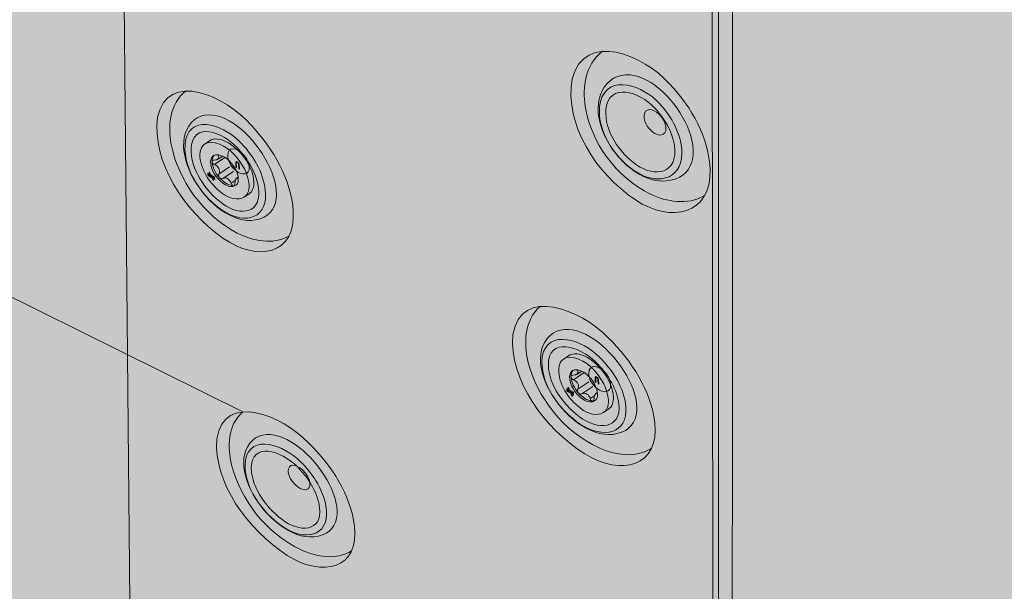
# Model space of a CAD drawing. Units: inches. Extents: x 1.8 to 9.11, y 2.96 to 10.62.
# Drawn here: x 5.61 to 5.72, y 7.23 to 7.3 of the extents above; entities that cross this region are included whole.
import ezdxf

# ---------------------------------------------------------------- set-up
doc = ezdxf.new("R2010")
doc.units = ezdxf.units.IN
doc.header["$MEASUREMENT"] = 0
for name, color, linetype, lineweight in [('Callouts', 7, 'Continuous', 0), ('Foundation', 7, 'Continuous', 0), ('Walls', 7, 'Continuous', 0)]:
    doc.layers.add(name, color=color, linetype=linetype, lineweight=lineweight)

# ---------------------------------------------------------------- blocks, each defined once
blk = doc.blocks.new('Block_0')
at = {"layer": 'Foundation', "true_color": 0xf1f2f2, "transparency": 33554687}
h = blk.add_hatch(color=7, dxfattribs=at)
h.dxf.hatch_style = 2
h.paths.add_polyline_path([(9.10541, 9.09585), (8.99496, 9.12674), (2.07022, 7.01064), (2.07022, 6.8521), (7.85047, 3.74321), (9.06045, 4.39354)])
blk = doc.blocks.new('Block_48')
at = {"layer": 'Walls', "color": 250, "lineweight": 5, "true_color": 0x231f20}
blk.add_line((5.68985, 6.77062), (5.68692, 9.73976), dxfattribs=at)
blk = doc.blocks.new('Block_50')
at = {"layer": 'Walls', "color": 250, "lineweight": 5, "true_color": 0x231f20}
blk.add_line((5.68985, 6.77062), (5.68692, 9.73976), dxfattribs=at)
blk = doc.blocks.new('Block_3')
at = {"layer": 'Walls'}
for name in ['Block_50', 'Block_48']:
    blk.add_blockref(name, (0, 0), dxfattribs=at)
blk = doc.blocks.new('Block_396')
at = {"layer": 'Walls', "color": 250, "lineweight": 0, "true_color": 0x231f20}
blk.add_lwpolyline([(5.69004, 6.7695), (5.69008, 7.52414), (5.66012, 7.54022)], dxfattribs=at)
blk = doc.blocks.new('Block_403')
at = {"layer": 'Walls', "true_color": 0xdbc500, "transparency": 33554687}
h = blk.add_hatch(color=52, dxfattribs=at)
h.dxf.hatch_style = 2
edge = h.paths.add_edge_path()
edge.add_spline(control_points=[(5.67201, 7.26158), (5.67171, 7.26136), (5.67151, 7.26099), (5.67146, 7.26041), (5.67142, 7.25869), (5.67257, 7.25694), (5.67402, 7.25585), (5.67489, 7.25515), (5.67598, 7.25493), (5.67665, 7.25535), (5.67665, 7.25535), (5.67723, 7.25572), (5.67723, 7.25572), (5.6777, 7.25603), (5.67785, 7.25662), (5.67783, 7.25718), (5.67779, 7.25806), (5.67742, 7.25894), (5.67691, 7.25972), (5.67638, 7.26052), (5.67568, 7.26126), (5.67483, 7.26175), (5.67422, 7.26211), (5.67344, 7.26235), (5.67281, 7.26208), (5.67281, 7.26208), (5.67201, 7.26158), (5.67201, 7.26158)], knot_values=[0, 0, 0, 0, 1, 1, 1, 2, 2, 2, 3, 3, 3, 4, 4, 4, 5, 5, 5, 6, 6, 6, 7, 7, 7, 8, 8, 8, 9, 9, 9, 9], degree=3, periodic=0)
at = {"layer": 'Walls', "true_color": 0x231f20, "transparency": 33554687}
h = blk.add_hatch(color=250, dxfattribs=at)
h.dxf.hatch_style = 2
edge = h.paths.add_edge_path()
edge.add_spline(control_points=[(5.67605, 7.25871), (5.67605, 7.25871), (5.67603, 7.25921), (5.67603, 7.25921), (5.67607, 7.25934), (5.67576, 7.25959), (5.67577, 7.25936), (5.67577, 7.25936), (5.67579, 7.25886), (5.67579, 7.25886), (5.67579, 7.25886), (5.67571, 7.25891), (5.67571, 7.25891), (5.67571, 7.25891), (5.67569, 7.25943), (5.67569, 7.25943), (5.67571, 7.25972), (5.67614, 7.25937), (5.67611, 7.25919), (5.67611, 7.25919), (5.67613, 7.25866), (5.67613, 7.25866), (5.67613, 7.25866), (5.67605, 7.25871), (5.67605, 7.25871)], knot_values=[0, 0, 0, 0, 1, 1, 1, 2, 2, 2, 3, 3, 3, 4, 4, 4, 5, 5, 5, 6, 6, 6, 7, 7, 7, 8, 8, 8, 8], degree=3, periodic=0)
h = blk.add_hatch(color=250, dxfattribs=at)
h.dxf.hatch_style = 2
h.paths.add_polyline_path([(5.67319, 7.25761), (5.67281, 7.25783), (5.67288, 7.25769), (5.6732, 7.25751), (5.6732, 7.2574), (5.67294, 7.25755), (5.67306, 7.25728), (5.67301, 7.25728), (5.67286, 7.2576), (5.67242, 7.25786), (5.67241, 7.25796), (5.6728, 7.25774), (5.67273, 7.25788), (5.67241, 7.25807), (5.67241, 7.25817), (5.67267, 7.25802), (5.67254, 7.25829), (5.6726, 7.25829), (5.67275, 7.25797), (5.67319, 7.25772)])
at = {"layer": 'Walls', "color": 250, "lineweight": 0, "true_color": 0x231f20}
for p, q in [((5.67318, 7.25918), (5.67442, 7.26002)), ((5.6736, 7.25981), (5.67415, 7.26018)), ((5.67361, 7.26028), (5.6737, 7.26033)), ((5.67368, 7.25807), (5.67496, 7.25893)), ((5.67416, 7.25753), (5.67544, 7.25839)), ((5.67512, 7.25698), (5.67563, 7.25732)), ((5.67579, 7.25757), (5.67597, 7.2577))]:
    blk.add_line(p, q, dxfattribs=at)
at = {"layer": 'Walls'}
blk.add_lwpolyline([(5.67319, 7.25761), (5.67281, 7.25783), (5.67288, 7.25769), (5.6732, 7.25751), (5.6732, 7.2574), (5.67294, 7.25755), (5.67306, 7.25728), (5.67301, 7.25728), (5.67286, 7.2576), (5.67242, 7.25786), (5.67241, 7.25796), (5.6728, 7.25774), (5.67273, 7.25788), (5.67241, 7.25807), (5.67241, 7.25817), (5.67267, 7.25802), (5.67254, 7.25829), (5.6726, 7.25829), (5.67275, 7.25797), (5.67319, 7.25772)], close=True, dxfattribs=at)
at = {"layer": 'Walls', "color": 250, "lineweight": 0, "true_color": 0x231f20}
for points, knots in [([(5.67201, 7.26158), (5.67171, 7.26136), (5.67151, 7.26099), (5.67146, 7.26041), (5.67142, 7.25869), (5.67257, 7.25694), (5.67402, 7.25585), (5.67489, 7.25515), (5.67598, 7.25493), (5.67665, 7.25535), (5.67665, 7.25535), (5.67723, 7.25572), (5.67723, 7.25572), (5.6777, 7.25603), (5.67785, 7.25662), (5.67783, 7.25718), (5.67779, 7.25806), (5.67742, 7.25894), (5.67691, 7.25972), (5.67638, 7.26052), (5.67568, 7.26126), (5.67483, 7.26175), (5.67422, 7.26211), (5.67344, 7.26235), (5.67281, 7.26208), (5.67281, 7.26208), (5.67201, 7.26158), (5.67201, 7.26158)], [0, 0, 0, 0, 1, 1, 1, 2, 2, 2, 3, 3, 3, 4, 4, 4, 5, 5, 5, 6, 6, 6, 7, 7, 7, 8, 8, 8, 9, 9, 9, 9]), ([(5.67201, 7.26158), (5.67291, 7.2622), (5.67465, 7.26138), (5.67552, 7.26036), (5.67646, 7.25936), (5.67718, 7.25809), (5.67725, 7.25679), (5.67729, 7.25606), (5.67704, 7.25559), (5.67665, 7.25535)], [0, 0, 0, 0, 1, 1, 1, 2, 2, 2, 3, 3, 3, 3]), ([(5.67599, 7.25752), (5.67606, 7.25643), (5.67493, 7.25636), (5.67417, 7.25699), (5.67335, 7.2576), (5.6727, 7.25859), (5.67272, 7.25957), (5.67281, 7.26086), (5.67438, 7.2603), (5.67501, 7.25953), (5.67554, 7.25897), (5.67595, 7.25825), (5.67599, 7.25752)], [0, 0, 0, 0, 1, 1, 1, 2, 2, 2, 3, 3, 3, 4, 4, 4, 4]), ([(5.67574, 7.25676), (5.67563, 7.25671), (5.67551, 7.25669), (5.67539, 7.25669), (5.67476, 7.25671), (5.67418, 7.25717), (5.67376, 7.25764), (5.67329, 7.25818), (5.67293, 7.25884), (5.67289, 7.25953), (5.67288, 7.25981), (5.67295, 7.2601), (5.67315, 7.26028)], [0, 0, 0, 0, 1, 1, 1, 2, 2, 2, 3, 3, 3, 4, 4, 4, 4]), ([(5.67599, 7.25757), (5.67565, 7.25772), (5.67559, 7.25721), (5.67558, 7.25698), (5.67558, 7.25685), (5.67553, 7.2567), (5.67539, 7.25669), (5.67525, 7.2567), (5.67516, 7.25685), (5.67512, 7.25698), (5.67503, 7.25741), (5.67456, 7.25777), (5.67416, 7.25753), (5.67403, 7.25746), (5.67386, 7.25752), (5.67376, 7.25764), (5.67365, 7.25776), (5.67361, 7.25794), (5.67368, 7.25807), (5.67393, 7.25847), (5.67363, 7.259), (5.67318, 7.25918), (5.67304, 7.25924), (5.6729, 7.25938), (5.67289, 7.25953), (5.67289, 7.25967), (5.67302, 7.25973), (5.67316, 7.25972), (5.67351, 7.25967), (5.67391, 7.25992), (5.67361, 7.26028), (5.6736, 7.2603), (5.67358, 7.26033), (5.67357, 7.26035)], [0, 0, 0, 0, 1, 1, 1, 2, 2, 2, 3, 3, 3, 4, 4, 4, 5, 5, 5, 6, 6, 6, 7, 7, 7, 8, 8, 8, 9, 9, 9, 10, 10, 10, 11, 11, 11, 11]), ([(5.67573, 7.25849), (5.67572, 7.25849), (5.67571, 7.25849), (5.6757, 7.25848), (5.6757, 7.25848), (5.67569, 7.25848), (5.67569, 7.25848), (5.67545, 7.25868), (5.67524, 7.25892), (5.67507, 7.25918), (5.67507, 7.25918), (5.67508, 7.25918), (5.67508, 7.25918), (5.6751, 7.25927), (5.67509, 7.25938), (5.67506, 7.25948)], [0, 0, 0, 0, 1, 1, 1, 2, 2, 2, 3, 3, 3, 4, 4, 4, 5, 5, 5, 5])]:
    blk.add_open_spline(points, degree=3, knots=knots, dxfattribs=at)
at = {"layer": 'Walls'}
blk.add_open_spline([(5.67605, 7.25871), (5.67605, 7.25871), (5.67603, 7.25921), (5.67603, 7.25921), (5.67607, 7.25934), (5.67576, 7.25959), (5.67577, 7.25936), (5.67577, 7.25936), (5.67579, 7.25886), (5.67579, 7.25886), (5.67579, 7.25886), (5.67571, 7.25891), (5.67571, 7.25891), (5.67571, 7.25891), (5.67569, 7.25943), (5.67569, 7.25943), (5.67571, 7.25972), (5.67614, 7.25937), (5.67611, 7.25919), (5.67611, 7.25919), (5.67613, 7.25866), (5.67613, 7.25866), (5.67613, 7.25866), (5.67605, 7.25871), (5.67605, 7.25871)], degree=3, knots=[0, 0, 0, 0, 1, 1, 1, 2, 2, 2, 3, 3, 3, 4, 4, 4, 5, 5, 5, 6, 6, 6, 7, 7, 7, 8, 8, 8, 8], dxfattribs=at)
blk = doc.blocks.new('Block_404')
at = {"layer": 'Walls', "true_color": 0xdbc500, "transparency": 33554687}
h = blk.add_hatch(color=52, dxfattribs=at)
h.dxf.hatch_style = 2
edge = h.paths.add_edge_path()
edge.add_spline(control_points=[(5.63022, 7.2866), (5.62993, 7.28639), (5.62973, 7.28603), (5.62969, 7.28546), (5.62965, 7.28376), (5.6308, 7.28202), (5.63222, 7.28093), (5.63309, 7.28025), (5.63416, 7.28002), (5.63482, 7.28043), (5.63482, 7.28043), (5.63539, 7.2808), (5.63539, 7.2808), (5.63585, 7.2811), (5.63599, 7.28168), (5.63597, 7.28223), (5.63593, 7.28311), (5.63556, 7.28398), (5.63506, 7.28475), (5.63453, 7.28554), (5.63384, 7.28627), (5.633, 7.28676), (5.63239, 7.28712), (5.63163, 7.28736), (5.63101, 7.2871), (5.63101, 7.2871), (5.63022, 7.2866), (5.63022, 7.2866)], knot_values=[0, 0, 0, 0, 1, 1, 1, 2, 2, 2, 3, 3, 3, 4, 4, 4, 5, 5, 5, 6, 6, 6, 7, 7, 7, 8, 8, 8, 9, 9, 9, 9], degree=3, periodic=0)
at = {"layer": 'Walls', "true_color": 0x231f20, "transparency": 33554687}
h = blk.add_hatch(color=250, dxfattribs=at)
h.dxf.hatch_style = 2
edge = h.paths.add_edge_path()
edge.add_spline(control_points=[(5.63421, 7.28375), (5.63421, 7.28375), (5.63419, 7.28425), (5.63419, 7.28425), (5.63423, 7.28437), (5.63393, 7.28463), (5.63393, 7.2844), (5.63393, 7.2844), (5.63395, 7.2839), (5.63395, 7.2839), (5.63395, 7.2839), (5.63388, 7.28395), (5.63388, 7.28395), (5.63388, 7.28395), (5.63386, 7.28447), (5.63386, 7.28447), (5.63387, 7.28476), (5.6343, 7.2844), (5.63427, 7.28423), (5.63427, 7.28423), (5.63429, 7.28371), (5.63429, 7.28371), (5.63429, 7.28371), (5.63421, 7.28375), (5.63421, 7.28375)], knot_values=[0, 0, 0, 0, 1, 1, 1, 2, 2, 2, 3, 3, 3, 4, 4, 4, 5, 5, 5, 6, 6, 6, 7, 7, 7, 8, 8, 8, 8], degree=3, periodic=0)
h = blk.add_hatch(color=250, dxfattribs=at)
h.dxf.hatch_style = 2
h.paths.add_polyline_path([(5.6314, 7.28268), (5.63103, 7.2829), (5.63109, 7.28276), (5.63141, 7.28258), (5.63141, 7.28248), (5.63116, 7.28262), (5.63128, 7.28236), (5.63122, 7.28236), (5.63108, 7.28267), (5.63064, 7.28292), (5.63063, 7.28303), (5.63101, 7.28281), (5.63095, 7.28295), (5.63063, 7.28313), (5.63063, 7.28323), (5.63089, 7.28308), (5.63076, 7.28336), (5.63082, 7.28335), (5.63096, 7.28304), (5.6314, 7.28279)])
at = {"layer": 'Walls', "color": 250, "lineweight": 0, "true_color": 0x231f20}
for p, q in [((5.63181, 7.28531), (5.63189, 7.28537)), ((5.63138, 7.28423), (5.63261, 7.28505)), ((5.6318, 7.28485), (5.63234, 7.28521)), ((5.63189, 7.28313), (5.63314, 7.28397)), ((5.63236, 7.2826), (5.63361, 7.28344)), ((5.63331, 7.28205), (5.63381, 7.28238)), ((5.63396, 7.28263), (5.63414, 7.28276))]:
    blk.add_line(p, q, dxfattribs=at)
at = {"layer": 'Walls'}
blk.add_lwpolyline([(5.6314, 7.28268), (5.63103, 7.2829), (5.63109, 7.28276), (5.63141, 7.28258), (5.63141, 7.28248), (5.63116, 7.28262), (5.63128, 7.28236), (5.63122, 7.28236), (5.63108, 7.28267), (5.63064, 7.28292), (5.63063, 7.28303), (5.63101, 7.28281), (5.63095, 7.28295), (5.63063, 7.28313), (5.63063, 7.28323), (5.63089, 7.28308), (5.63076, 7.28336), (5.63082, 7.28335), (5.63096, 7.28304), (5.6314, 7.28279)], close=True, dxfattribs=at)
at = {"layer": 'Walls', "color": 250, "lineweight": 0, "true_color": 0x231f20}
for points, knots in [([(5.63022, 7.2866), (5.62993, 7.28639), (5.62973, 7.28603), (5.62969, 7.28546), (5.62965, 7.28376), (5.6308, 7.28202), (5.63222, 7.28093), (5.63309, 7.28025), (5.63416, 7.28002), (5.63482, 7.28043), (5.63482, 7.28043), (5.63539, 7.2808), (5.63539, 7.2808), (5.63585, 7.2811), (5.63599, 7.28168), (5.63597, 7.28223), (5.63593, 7.28311), (5.63556, 7.28398), (5.63506, 7.28475), (5.63453, 7.28554), (5.63384, 7.28627), (5.633, 7.28676), (5.63239, 7.28712), (5.63163, 7.28736), (5.63101, 7.2871), (5.63101, 7.2871), (5.63022, 7.2866), (5.63022, 7.2866)], [0, 0, 0, 0, 1, 1, 1, 2, 2, 2, 3, 3, 3, 4, 4, 4, 5, 5, 5, 6, 6, 6, 7, 7, 7, 8, 8, 8, 9, 9, 9, 9]), ([(5.63022, 7.2866), (5.6311, 7.28722), (5.63283, 7.28639), (5.63368, 7.28539), (5.63461, 7.2844), (5.63533, 7.28313), (5.63541, 7.28185), (5.63545, 7.28113), (5.63521, 7.28067), (5.63482, 7.28043)], [0, 0, 0, 0, 1, 1, 1, 2, 2, 2, 3, 3, 3, 3]), ([(5.63416, 7.28258), (5.63424, 7.2815), (5.63312, 7.28144), (5.63236, 7.28206), (5.63156, 7.28267), (5.63091, 7.28365), (5.63093, 7.28461), (5.63101, 7.2859), (5.63256, 7.28533), (5.63319, 7.28457), (5.63371, 7.28402), (5.63412, 7.2833), (5.63416, 7.28258)], [0, 0, 0, 0, 1, 1, 1, 2, 2, 2, 3, 3, 3, 4, 4, 4, 4]), ([(5.63391, 7.28183), (5.63381, 7.28178), (5.6337, 7.28176), (5.63358, 7.28176), (5.63295, 7.28179), (5.63238, 7.28224), (5.63196, 7.2827), (5.6315, 7.28324), (5.63114, 7.2839), (5.6311, 7.28457), (5.63109, 7.28485), (5.63115, 7.28514), (5.63135, 7.28532)], [0, 0, 0, 0, 1, 1, 1, 2, 2, 2, 3, 3, 3, 4, 4, 4, 4]), ([(5.63416, 7.28262), (5.63383, 7.28278), (5.63377, 7.28227), (5.63376, 7.28204), (5.63376, 7.28192), (5.63371, 7.28177), (5.63358, 7.28176), (5.63344, 7.28177), (5.63335, 7.28192), (5.63331, 7.28205), (5.63322, 7.28247), (5.63275, 7.28283), (5.63236, 7.2826), (5.63223, 7.28253), (5.63206, 7.28259), (5.63196, 7.2827), (5.63185, 7.28282), (5.63182, 7.283), (5.63189, 7.28313), (5.63212, 7.28352), (5.63183, 7.28405), (5.63138, 7.28423), (5.63124, 7.28429), (5.63111, 7.28443), (5.6311, 7.28457), (5.6311, 7.28471), (5.63123, 7.28478), (5.63136, 7.28476), (5.63171, 7.28471), (5.6321, 7.28496), (5.63181, 7.28531), (5.63179, 7.28534), (5.63177, 7.28536), (5.63177, 7.28539)], [0, 0, 0, 0, 1, 1, 1, 2, 2, 2, 3, 3, 3, 4, 4, 4, 5, 5, 5, 6, 6, 6, 7, 7, 7, 8, 8, 8, 9, 9, 9, 10, 10, 10, 11, 11, 11, 11]), ([(5.6339, 7.28354), (5.63389, 7.28353), (5.63388, 7.28354), (5.63387, 7.28353), (5.63387, 7.28353), (5.63386, 7.28353), (5.63386, 7.28353), (5.63362, 7.28373), (5.63342, 7.28397), (5.63325, 7.28423), (5.63325, 7.28423), (5.63326, 7.28422), (5.63326, 7.28422), (5.63327, 7.28432), (5.63327, 7.28442), (5.63324, 7.28452)], [0, 0, 0, 0, 1, 1, 1, 2, 2, 2, 3, 3, 3, 4, 4, 4, 5, 5, 5, 5])]:
    blk.add_open_spline(points, degree=3, knots=knots, dxfattribs=at)
at = {"layer": 'Walls'}
blk.add_open_spline([(5.63421, 7.28375), (5.63421, 7.28375), (5.63419, 7.28425), (5.63419, 7.28425), (5.63423, 7.28437), (5.63393, 7.28463), (5.63393, 7.2844), (5.63393, 7.2844), (5.63395, 7.2839), (5.63395, 7.2839), (5.63395, 7.2839), (5.63388, 7.28395), (5.63388, 7.28395), (5.63388, 7.28395), (5.63386, 7.28447), (5.63386, 7.28447), (5.63387, 7.28476), (5.6343, 7.2844), (5.63427, 7.28423), (5.63427, 7.28423), (5.63429, 7.28371), (5.63429, 7.28371), (5.63429, 7.28371), (5.63421, 7.28375), (5.63421, 7.28375)], degree=3, knots=[0, 0, 0, 0, 1, 1, 1, 2, 2, 2, 3, 3, 3, 4, 4, 4, 5, 5, 5, 6, 6, 6, 7, 7, 7, 8, 8, 8, 8], dxfattribs=at)
blk = doc.blocks.new('Block_406')
at = {"layer": 'Walls', "color": 250, "lineweight": 0, "true_color": 0x231f20}
for points, knots in [([(5.68909, 7.2836), (5.68923, 7.27844), (5.68455, 7.27735), (5.68041, 7.28011), (5.67579, 7.2832), (5.67211, 7.28888), (5.67303, 7.29421), (5.67451, 7.29988), (5.68139, 7.29698), (5.68436, 7.29364), (5.68699, 7.29088), (5.68897, 7.28728), (5.68909, 7.2836)], [0, 0, 0, 0, 1, 1, 1, 2, 2, 2, 3, 3, 3, 4, 4, 4, 4]), ([(5.67784, 7.29427), (5.68261, 7.2969), (5.69007, 7.2862), (5.68591, 7.283), (5.68591, 7.283), (5.68554, 7.28276), (5.68554, 7.28276), (5.68007, 7.28003), (5.67299, 7.29027), (5.67748, 7.29402), (5.67748, 7.29402), (5.67784, 7.29427), (5.67784, 7.29427)], [0, 0, 0, 0, 1, 1, 1, 2, 2, 2, 3, 3, 3, 4, 4, 4, 4]), ([(5.68845, 7.28062), (5.68645, 7.27944), (5.684, 7.2799), (5.68217, 7.28077), (5.67806, 7.28281), (5.67527, 7.28676), (5.67454, 7.29104), (5.67423, 7.29318), (5.67451, 7.29582), (5.67656, 7.29742)], [0, 0, 0, 0, 1, 1, 1, 2, 2, 2, 3, 3, 3, 3]), ([(5.64056, 7.27882), (5.64088, 7.27375), (5.63643, 7.27283), (5.63237, 7.27567), (5.62782, 7.27886), (5.62408, 7.28456), (5.62477, 7.28976), (5.62598, 7.29528), (5.63268, 7.29221), (5.63565, 7.28883), (5.63828, 7.28604), (5.64031, 7.28244), (5.64056, 7.27882)], [0, 0, 0, 0, 1, 1, 1, 2, 2, 2, 3, 3, 3, 4, 4, 4, 4]), ([(5.6858, 7.28554), (5.68581, 7.28229), (5.68262, 7.2818), (5.68021, 7.28355), (5.67767, 7.28536), (5.67569, 7.28853), (5.67632, 7.29158), (5.67728, 7.29494), (5.68141, 7.29333), (5.68311, 7.2914), (5.68465, 7.28981), (5.68578, 7.28771), (5.6858, 7.28554)], [0, 0, 0, 0, 1, 1, 1, 2, 2, 2, 3, 3, 3, 4, 4, 4, 4]), ([(5.68499, 7.28583), (5.68505, 7.28289), (5.68217, 7.28279), (5.68016, 7.28446), (5.67817, 7.28605), (5.67657, 7.28864), (5.67702, 7.29109), (5.67778, 7.29403), (5.68148, 7.29231), (5.68288, 7.29055), (5.68405, 7.28922), (5.68493, 7.28754), (5.68499, 7.28583)], [0, 0, 0, 0, 1, 1, 1, 2, 2, 2, 3, 3, 3, 4, 4, 4, 4]), ([(5.64005, 7.27591), (5.63818, 7.27482), (5.63582, 7.27535), (5.63403, 7.27626), (5.63001, 7.2784), (5.62719, 7.28237), (5.62634, 7.2866), (5.62596, 7.28871), (5.62613, 7.2913), (5.62804, 7.2928)], [0, 0, 0, 0, 1, 1, 1, 2, 2, 2, 3, 3, 3, 3]), ([(5.62938, 7.28966), (5.63385, 7.29209), (5.6414, 7.28134), (5.63753, 7.27833), (5.63753, 7.27833), (5.63719, 7.27811), (5.63719, 7.27811), (5.63205, 7.27561), (5.62487, 7.2859), (5.62904, 7.28943), (5.62904, 7.28943), (5.62938, 7.28966), (5.62938, 7.28966)], [0, 0, 0, 0, 1, 1, 1, 2, 2, 2, 3, 3, 3, 4, 4, 4, 4]), ([(5.63733, 7.28083), (5.63746, 7.27764), (5.63442, 7.27726), (5.63205, 7.27906), (5.62955, 7.28092), (5.62753, 7.2841), (5.62802, 7.28707), (5.62881, 7.29034), (5.63284, 7.28863), (5.63454, 7.28667), (5.63607, 7.28506), (5.63723, 7.28297), (5.63733, 7.28083)], [0, 0, 0, 0, 1, 1, 1, 2, 2, 2, 3, 3, 3, 4, 4, 4, 4]), ([(5.63654, 7.28114), (5.63672, 7.27826), (5.63395, 7.27825), (5.63196, 7.27995), (5.63, 7.28158), (5.62837, 7.28417), (5.62871, 7.28657), (5.62933, 7.28943), (5.63294, 7.28762), (5.63435, 7.28584), (5.63552, 7.2845), (5.63643, 7.28282), (5.63654, 7.28114)], [0, 0, 0, 0, 1, 1, 1, 2, 2, 2, 3, 3, 3, 4, 4, 4, 4]), ([(5.68265, 7.25419), (5.68322, 7.24906), (5.67876, 7.24789), (5.67451, 7.25055), (5.66975, 7.25355), (5.66569, 7.25913), (5.66613, 7.26445), (5.66709, 7.27012), (5.67402, 7.26737), (5.67719, 7.26409), (5.67999, 7.26139), (5.68222, 7.25785), (5.68265, 7.25419)], [0, 0, 0, 0, 1, 1, 1, 2, 2, 2, 3, 3, 3, 4, 4, 4, 4]), ([(5.67081, 7.2646), (5.67521, 7.2673), (5.68338, 7.2568), (5.6796, 7.25353), (5.6796, 7.25353), (5.67927, 7.25328), (5.67927, 7.25328), (5.67419, 7.25047), (5.66643, 7.26053), (5.67047, 7.26434), (5.67047, 7.26434), (5.67081, 7.2646), (5.67081, 7.2646)], [0, 0, 0, 0, 1, 1, 1, 2, 2, 2, 3, 3, 3, 4, 4, 4, 4]), ([(5.68228, 7.25121), (5.68044, 7.25), (5.67802, 7.25041), (5.67617, 7.25124), (5.67199, 7.2532), (5.66895, 7.25707), (5.66788, 7.26132), (5.66739, 7.26345), (5.66744, 7.26608), (5.66929, 7.26771)], [0, 0, 0, 0, 1, 1, 1, 2, 2, 2, 3, 3, 3, 3]), ([(5.67928, 7.25606), (5.67957, 7.25282), (5.67651, 7.25228), (5.67402, 7.25398), (5.6714, 7.25573), (5.6692, 7.25885), (5.66955, 7.26189), (5.6702, 7.26525), (5.67435, 7.26373), (5.67617, 7.26184), (5.6778, 7.26028), (5.67908, 7.25822), (5.67928, 7.25606)], [0, 0, 0, 0, 1, 1, 1, 2, 2, 2, 3, 3, 3, 4, 4, 4, 4]), ([(5.67847, 7.25633), (5.67879, 7.25341), (5.67599, 7.25326), (5.67389, 7.25487), (5.67182, 7.25642), (5.67005, 7.25897), (5.67028, 7.26142), (5.67077, 7.26435), (5.67451, 7.26271), (5.67602, 7.26098), (5.67727, 7.25969), (5.67827, 7.25803), (5.67847, 7.25633)], [0, 0, 0, 0, 1, 1, 1, 2, 2, 2, 3, 3, 3, 4, 4, 4, 4]), ([(5.64769, 7.24216), (5.64829, 7.23717), (5.64399, 7.2361), (5.63986, 7.23873), (5.63525, 7.2417), (5.63128, 7.24716), (5.63166, 7.25231), (5.63254, 7.2578), (5.63925, 7.25504), (5.64234, 7.25183), (5.64506, 7.24918), (5.64724, 7.24572), (5.64769, 7.24216)], [0, 0, 0, 0, 1, 1, 1, 2, 2, 2, 3, 3, 3, 4, 4, 4, 4]), ([(5.64735, 7.23927), (5.64559, 7.23813), (5.64325, 7.23855), (5.64146, 7.23938), (5.63741, 7.24133), (5.63444, 7.24512), (5.63337, 7.24926), (5.63288, 7.25133), (5.6329, 7.25388), (5.63468, 7.25543)], [0, 0, 0, 0, 1, 1, 1, 2, 2, 2, 3, 3, 3, 3]), ([(5.63617, 7.2524), (5.6404, 7.25497), (5.64837, 7.24468), (5.64475, 7.24156), (5.64475, 7.24156), (5.64443, 7.24132), (5.64443, 7.24132), (5.63955, 7.23865), (5.63198, 7.24851), (5.63585, 7.25216), (5.63585, 7.25216), (5.63617, 7.2524), (5.63617, 7.2524)], [0, 0, 0, 0, 1, 1, 1, 2, 2, 2, 3, 3, 3, 4, 4, 4, 4]), ([(5.64442, 7.24402), (5.64472, 7.24087), (5.64178, 7.24038), (5.63937, 7.24206), (5.63682, 7.24379), (5.63467, 7.24684), (5.63498, 7.24979), (5.63558, 7.25304), (5.6396, 7.25151), (5.64137, 7.24966), (5.64296, 7.24813), (5.64421, 7.24611), (5.64442, 7.24402)], [0, 0, 0, 0, 1, 1, 1, 2, 2, 2, 3, 3, 3, 4, 4, 4, 4]), ([(5.64363, 7.24428), (5.64397, 7.24145), (5.64127, 7.24134), (5.63923, 7.24293), (5.63722, 7.24446), (5.63549, 7.24695), (5.63569, 7.24932), (5.63614, 7.25216), (5.63976, 7.25052), (5.64123, 7.24883), (5.64245, 7.24756), (5.64343, 7.24594), (5.64363, 7.24428)], [0, 0, 0, 0, 1, 1, 1, 2, 2, 2, 3, 3, 3, 4, 4, 4, 4])]:
    blk.add_open_spline(points, degree=3, knots=knots, dxfattribs=at)
blk = doc.blocks.new('Block_395')
at = {"layer": 'Walls', "true_color": 0xcbd6df, "transparency": 33554687}
h = blk.add_hatch(color=254, dxfattribs=at)
h.dxf.hatch_style = 2
edge = h.paths.add_edge_path()
edge.add_spline(control_points=[(5.67591, 7.19315), (5.67525, 7.19364), (5.67466, 7.19448), (5.67477, 7.19525), (5.67497, 7.19607), (5.67608, 7.19555), (5.67653, 7.19504), (5.67692, 7.19464), (5.67724, 7.19412), (5.67731, 7.1936), (5.67745, 7.19271), (5.67655, 7.19264), (5.67591, 7.19315)], knot_values=[0, 0, 0, 0, 1, 1, 1, 2, 2, 2, 3, 3, 3, 4, 4, 4, 4], degree=3, periodic=0)
edge = h.paths.add_edge_path()
edge.add_spline(control_points=[(5.68262, 7.22159), (5.68196, 7.22209), (5.68138, 7.22294), (5.68151, 7.22373), (5.68174, 7.22456), (5.68286, 7.22402), (5.6833, 7.2235), (5.6837, 7.22309), (5.68401, 7.22257), (5.68407, 7.22203), (5.68418, 7.22113), (5.68326, 7.22107), (5.68262, 7.22159)], knot_values=[0, 0, 0, 0, 1, 1, 1, 2, 2, 2, 3, 3, 3, 4, 4, 4, 4], degree=3, periodic=0)
edge = h.paths.add_edge_path()
edge.add_spline(control_points=[(5.63506, 7.21829), (5.63441, 7.21878), (5.63383, 7.21961), (5.63394, 7.22037), (5.63415, 7.22117), (5.63524, 7.22066), (5.63568, 7.22016), (5.63607, 7.21976), (5.63638, 7.21925), (5.63644, 7.21873), (5.63657, 7.21785), (5.63568, 7.21779), (5.63506, 7.21829)], knot_values=[0, 0, 0, 0, 1, 1, 1, 2, 2, 2, 3, 3, 3, 4, 4, 4, 4], degree=3, periodic=0)
edge = h.paths.add_edge_path()
edge.add_spline(control_points=[(5.67598, 7.25812), (5.67533, 7.25864), (5.6748, 7.2595), (5.675, 7.26029), (5.67531, 7.26113), (5.67642, 7.26058), (5.67684, 7.26005), (5.67721, 7.25963), (5.67749, 7.2591), (5.67751, 7.25856), (5.67755, 7.25764), (5.67659, 7.25759), (5.67598, 7.25812)], knot_values=[0, 0, 0, 0, 1, 1, 1, 2, 2, 2, 3, 3, 3, 4, 4, 4, 4], degree=3, periodic=0)
edge = h.paths.add_edge_path()
edge.add_spline(control_points=[(5.6411, 7.24669), (5.64045, 7.24719), (5.63987, 7.24803), (5.63999, 7.2488), (5.6402, 7.24961), (5.6413, 7.24908), (5.64174, 7.24857), (5.64213, 7.24816), (5.64244, 7.24765), (5.6425, 7.24713), (5.64263, 7.24624), (5.64173, 7.24618), (5.6411, 7.24669)], knot_values=[0, 0, 0, 0, 1, 1, 1, 2, 2, 2, 3, 3, 3, 4, 4, 4, 4], degree=3, periodic=0)
edge = h.paths.add_edge_path()
edge.add_spline(control_points=[(5.68241, 7.28801), (5.68176, 7.28853), (5.68123, 7.28939), (5.68144, 7.29019), (5.68174, 7.29103), (5.68286, 7.29048), (5.68328, 7.28994), (5.68365, 7.28952), (5.68393, 7.28899), (5.68395, 7.28845), (5.68399, 7.28753), (5.68303, 7.28747), (5.68241, 7.28801)], knot_values=[0, 0, 0, 0, 1, 1, 1, 2, 2, 2, 3, 3, 3, 4, 4, 4, 4], degree=3, periodic=0)
edge = h.paths.add_edge_path()
edge.add_spline(control_points=[(5.63393, 7.28348), (5.6333, 7.28399), (5.63277, 7.28485), (5.63297, 7.28563), (5.63326, 7.28645), (5.63436, 7.2859), (5.63477, 7.28538), (5.63514, 7.28496), (5.63542, 7.28444), (5.63544, 7.2839), (5.63548, 7.283), (5.63454, 7.28295), (5.63393, 7.28348)], knot_values=[0, 0, 0, 0, 1, 1, 1, 2, 2, 2, 3, 3, 3, 4, 4, 4, 4], degree=3, periodic=0)
edge = h.paths.add_edge_path()
edge.add_spline(control_points=[(5.67537, 7.32629), (5.67471, 7.32682), (5.67416, 7.32771), (5.67438, 7.32852), (5.67469, 7.32937), (5.67583, 7.32881), (5.67625, 7.32827), (5.67664, 7.32784), (5.67692, 7.32729), (5.67694, 7.32674), (5.67698, 7.32581), (5.676, 7.32575), (5.67537, 7.32629)], knot_values=[0, 0, 0, 0, 1, 1, 1, 2, 2, 2, 3, 3, 3, 4, 4, 4, 4], degree=3, periodic=0)
edge = h.paths.add_edge_path()
edge.add_spline(control_points=[(5.64007, 7.31308), (5.63942, 7.3136), (5.63889, 7.31447), (5.63909, 7.31526), (5.6394, 7.3161), (5.64052, 7.31555), (5.64094, 7.31502), (5.64131, 7.3146), (5.64159, 7.31406), (5.64161, 7.31352), (5.64165, 7.3126), (5.64069, 7.31255), (5.64007, 7.31308)], knot_values=[0, 0, 0, 0, 1, 1, 1, 2, 2, 2, 3, 3, 3, 4, 4, 4, 4], degree=3, periodic=0)
edge = h.paths.add_edge_path()
edge.add_spline(control_points=[(5.68233, 7.35731), (5.68167, 7.35784), (5.68112, 7.35874), (5.68133, 7.35955), (5.68164, 7.36041), (5.68279, 7.35984), (5.68322, 7.3593), (5.6836, 7.35887), (5.68389, 7.35832), (5.68391, 7.35776), (5.68395, 7.35683), (5.68296, 7.35677), (5.68233, 7.35731)], knot_values=[0, 0, 0, 0, 1, 1, 1, 2, 2, 2, 3, 3, 3, 4, 4, 4, 4], degree=3, periodic=0)
edge = h.paths.add_edge_path()
edge.add_spline(control_points=[(5.63279, 7.35118), (5.63213, 7.35171), (5.63159, 7.35259), (5.63179, 7.35339), (5.6321, 7.35424), (5.63323, 7.35367), (5.63365, 7.35313), (5.63403, 7.3527), (5.63431, 7.35216), (5.63433, 7.35161), (5.63439, 7.35069), (5.63341, 7.35064), (5.63279, 7.35118)], knot_values=[0, 0, 0, 0, 1, 1, 1, 2, 2, 2, 3, 3, 3, 4, 4, 4, 4], degree=3, periodic=0)
edge = h.paths.add_edge_path()
edge.add_spline(control_points=[(5.67528, 7.39701), (5.6746, 7.39756), (5.67403, 7.39848), (5.67425, 7.39932), (5.67457, 7.40021), (5.67575, 7.39963), (5.6762, 7.39906), (5.67659, 7.39862), (5.67689, 7.39805), (5.67691, 7.39748), (5.67695, 7.39651), (5.67593, 7.39645), (5.67528, 7.39701)], knot_values=[0, 0, 0, 0, 1, 1, 1, 2, 2, 2, 3, 3, 3, 4, 4, 4, 4], degree=3, periodic=0)
edge = h.paths.add_edge_path()
edge.add_spline(control_points=[(5.63902, 7.38228), (5.63836, 7.38282), (5.63781, 7.38371), (5.63803, 7.38452), (5.63834, 7.38538), (5.63948, 7.38481), (5.63991, 7.38427), (5.64029, 7.38384), (5.64058, 7.38329), (5.6406, 7.38273), (5.64064, 7.3818), (5.63965, 7.38174), (5.63902, 7.38228)], knot_values=[0, 0, 0, 0, 1, 1, 1, 2, 2, 2, 3, 3, 3, 4, 4, 4, 4], degree=3, periodic=0)
edge = h.paths.add_edge_path()
edge.add_spline(control_points=[(5.68214, 7.42939), (5.68145, 7.42994), (5.68088, 7.43087), (5.6811, 7.43171), (5.68142, 7.4326), (5.68261, 7.43201), (5.68306, 7.43145), (5.68346, 7.431), (5.68375, 7.43043), (5.68377, 7.42985), (5.68382, 7.42888), (5.68279, 7.42882), (5.68214, 7.42939)], knot_values=[0, 0, 0, 0, 1, 1, 1, 2, 2, 2, 3, 3, 3, 4, 4, 4, 4], degree=3, periodic=0)
edge = h.paths.add_edge_path()
edge.add_spline(control_points=[(5.6318, 7.42157), (5.63112, 7.42211), (5.63055, 7.42303), (5.63077, 7.42385), (5.63108, 7.42473), (5.63225, 7.42415), (5.63269, 7.42359), (5.63308, 7.42315), (5.63337, 7.42259), (5.63339, 7.42202), (5.63344, 7.42106), (5.63244, 7.42101), (5.6318, 7.42157)], knot_values=[0, 0, 0, 0, 1, 1, 1, 2, 2, 2, 3, 3, 3, 4, 4, 4, 4], degree=3, periodic=0)
edge = h.paths.add_edge_path()
edge.add_spline(control_points=[(5.67498, 7.47071), (5.67428, 7.47127), (5.67369, 7.47222), (5.67392, 7.47307), (5.67425, 7.47399), (5.67546, 7.47339), (5.67592, 7.47281), (5.67632, 7.47235), (5.67662, 7.47178), (5.67664, 7.47119), (5.67669, 7.4702), (5.67564, 7.47014), (5.67498, 7.47071)], knot_values=[0, 0, 0, 0, 1, 1, 1, 2, 2, 2, 3, 3, 3, 4, 4, 4, 4], degree=3, periodic=0)
edge = h.paths.add_edge_path()
edge.add_spline(control_points=[(5.63799, 7.45406), (5.6373, 7.45462), (5.63673, 7.45554), (5.63695, 7.45638), (5.63728, 7.45728), (5.63846, 7.45669), (5.63891, 7.45612), (5.63931, 7.45567), (5.6396, 7.45511), (5.63962, 7.45453), (5.63967, 7.45356), (5.63864, 7.4535), (5.63799, 7.45406)], knot_values=[0, 0, 0, 0, 1, 1, 1, 2, 2, 2, 3, 3, 3, 4, 4, 4, 4], degree=3, periodic=0)
edge = h.paths.add_edge_path()
edge.add_spline(control_points=[(5.68204, 7.505), (5.68134, 7.50556), (5.68076, 7.50651), (5.68098, 7.50737), (5.68131, 7.50829), (5.68253, 7.50768), (5.68299, 7.50711), (5.68339, 7.50665), (5.6837, 7.50607), (5.68372, 7.50547), (5.68377, 7.50448), (5.68271, 7.50442), (5.68204, 7.505)], knot_values=[0, 0, 0, 0, 1, 1, 1, 2, 2, 2, 3, 3, 3, 4, 4, 4, 4], degree=3, periodic=0)
edge = h.paths.add_edge_path()
edge.add_spline(control_points=[(5.63053, 7.49518), (5.62983, 7.49575), (5.62925, 7.49669), (5.62947, 7.49754), (5.62979, 7.49844), (5.63099, 7.49784), (5.63144, 7.49726), (5.63185, 7.49681), (5.63215, 7.49624), (5.63217, 7.49565), (5.63222, 7.49466), (5.63119, 7.49461), (5.63053, 7.49518)], knot_values=[0, 0, 0, 0, 1, 1, 1, 2, 2, 2, 3, 3, 3, 4, 4, 4, 4], degree=3, periodic=0)
edge = h.paths.add_edge_path()
edge.add_spline(control_points=[(5.63686, 7.52948), (5.63616, 7.53005), (5.63557, 7.531), (5.6358, 7.53186), (5.63613, 7.53277), (5.63735, 7.53217), (5.63781, 7.53159), (5.63821, 7.53114), (5.63852, 7.53056), (5.63853, 7.52996), (5.63858, 7.52897), (5.63753, 7.52891), (5.63686, 7.52948)], knot_values=[0, 0, 0, 0, 1, 1, 1, 2, 2, 2, 3, 3, 3, 4, 4, 4, 4], degree=3, periodic=0)
edge = h.paths.add_edge_path()
edge.add_spline(control_points=[(5.69004, 6.7695), (5.69004, 6.7695), (5.6916, 6.77055), (5.6916, 6.77055), (5.6916, 6.77055), (5.69174, 7.52525), (5.69174, 7.52525), (5.69174, 7.52525), (5.66177, 7.54133), (5.66177, 7.54133), (5.66177, 7.54133), (5.66012, 7.54022), (5.66012, 7.54022), (5.66012, 7.54022), (5.6586, 7.53807), (5.6586, 7.53807), (5.6586, 7.53807), (5.65529, 7.54488), (5.65529, 7.54488), (5.65529, 7.54488), (5.62007, 7.56372), (5.62007, 7.56372), (5.62007, 7.56372), (5.61843, 7.56262), (5.61843, 7.56262), (5.61843, 7.56262), (5.62553, 6.80916), (5.62553, 6.80916), (5.62553, 6.80916), (5.62984, 6.8026), (5.62984, 6.8026), (5.62984, 6.8026), (5.65345, 6.78807), (5.65345, 6.78807), (5.65345, 6.78807), (5.65772, 6.78965), (5.65772, 6.78965), (5.65772, 6.78965), (5.66189, 6.78288), (5.66189, 6.78288), (5.66189, 6.78288), (5.68568, 6.76823), (5.68568, 6.76823), (5.68568, 6.76823), (5.69004, 6.7695), (5.69004, 6.7695)], knot_values=[0, 0, 0, 0, 1, 1, 1, 2, 2, 2, 3, 3, 3, 4, 4, 4, 5, 5, 5, 6, 6, 6, 7, 7, 7, 8, 8, 8, 9, 9, 9, 10, 10, 10, 11, 11, 11, 12, 12, 12, 13, 13, 13, 14, 14, 14, 15, 15, 15, 15], degree=3, periodic=0)
at = {"layer": 'Walls', "color": 250, "lineweight": 5, "true_color": 0x231f20}
for points, knots in [([(5.69004, 6.7695), (5.69004, 6.7695), (5.6916, 6.77055), (5.6916, 6.77055), (5.6916, 6.77055), (5.69174, 7.52525), (5.69174, 7.52525), (5.69174, 7.52525), (5.66177, 7.54133), (5.66177, 7.54133), (5.66177, 7.54133), (5.66012, 7.54022), (5.66012, 7.54022), (5.66012, 7.54022), (5.6586, 7.53807), (5.6586, 7.53807), (5.6586, 7.53807), (5.65529, 7.54488), (5.65529, 7.54488), (5.65529, 7.54488), (5.62007, 7.56372), (5.62007, 7.56372), (5.62007, 7.56372), (5.61843, 7.56262), (5.61843, 7.56262), (5.61843, 7.56262), (5.62553, 6.80916), (5.62553, 6.80916), (5.62553, 6.80916), (5.62984, 6.8026), (5.62984, 6.8026), (5.62984, 6.8026), (5.65345, 6.78807), (5.65345, 6.78807), (5.65345, 6.78807), (5.65772, 6.78965), (5.65772, 6.78965), (5.65772, 6.78965), (5.66189, 6.78288), (5.66189, 6.78288), (5.66189, 6.78288), (5.68568, 6.76823), (5.68568, 6.76823), (5.68568, 6.76823), (5.69004, 6.7695), (5.69004, 6.7695)], [0, 0, 0, 0, 1, 1, 1, 2, 2, 2, 3, 3, 3, 4, 4, 4, 5, 5, 5, 6, 6, 6, 7, 7, 7, 8, 8, 8, 9, 9, 9, 10, 10, 10, 11, 11, 11, 12, 12, 12, 13, 13, 13, 14, 14, 14, 15, 15, 15, 15]), ([(5.68241, 7.28801), (5.68176, 7.28853), (5.68123, 7.28939), (5.68144, 7.29019), (5.68174, 7.29103), (5.68286, 7.29048), (5.68328, 7.28994), (5.68365, 7.28952), (5.68393, 7.28899), (5.68395, 7.28845), (5.68399, 7.28753), (5.68303, 7.28747), (5.68241, 7.28801)], [0, 0, 0, 0, 1, 1, 1, 2, 2, 2, 3, 3, 3, 4, 4, 4, 4]), ([(5.63393, 7.28348), (5.6333, 7.28399), (5.63277, 7.28485), (5.63297, 7.28563), (5.63326, 7.28645), (5.63436, 7.2859), (5.63477, 7.28538), (5.63514, 7.28496), (5.63542, 7.28444), (5.63544, 7.2839), (5.63548, 7.283), (5.63454, 7.28295), (5.63393, 7.28348)], [0, 0, 0, 0, 1, 1, 1, 2, 2, 2, 3, 3, 3, 4, 4, 4, 4]), ([(5.67598, 7.25812), (5.67533, 7.25864), (5.6748, 7.2595), (5.675, 7.26029), (5.67531, 7.26113), (5.67642, 7.26058), (5.67684, 7.26005), (5.67721, 7.25963), (5.67749, 7.2591), (5.67751, 7.25856), (5.67755, 7.25764), (5.67659, 7.25759), (5.67598, 7.25812)], [0, 0, 0, 0, 1, 1, 1, 2, 2, 2, 3, 3, 3, 4, 4, 4, 4]), ([(5.6411, 7.24669), (5.64045, 7.24719), (5.63987, 7.24803), (5.63999, 7.2488), (5.6402, 7.24961), (5.6413, 7.24908), (5.64174, 7.24857), (5.64213, 7.24816), (5.64244, 7.24765), (5.6425, 7.24713), (5.64263, 7.24624), (5.64173, 7.24618), (5.6411, 7.24669)], [0, 0, 0, 0, 1, 1, 1, 2, 2, 2, 3, 3, 3, 4, 4, 4, 4])]:
    blk.add_open_spline(points, degree=3, knots=knots, dxfattribs=at)
at = {"layer": 'Walls'}
for name in ['Block_396', 'Block_406', 'Block_404', 'Block_403']:
    blk.add_blockref(name, (0, 0), dxfattribs=at)
blk = doc.blocks.new('Block_321')
at = {"layer": 'Walls'}
blk.add_blockref('Block_395', (0, 0), dxfattribs=at)
blk = doc.blocks.new('Block_2')
at = {"layer": 'Walls', "true_color": 0xecaa5c, "transparency": 33554687}
h = blk.add_hatch(color=43, dxfattribs=at)
h.dxf.hatch_style = 2
h.paths.add_polyline_path([(7.97145, 8.85057), (7.97438, 5.88114), (7.84562, 5.79419), (3.92861, 7.56782), (3.92568, 10.53726), (4.05444, 10.62421)])
at = {"layer": 'Walls'}
for name in ['Block_3', 'Block_321']:
    blk.add_blockref(name, (0, 0), dxfattribs=at)

msp = doc.modelspace()

# ---------------------------------------------------------------- linework, layer by layer
at = {"layer": 'Callouts', "color": 250, "lineweight": 18, "true_color": 0x231f20}
msp.add_line((3.1062, 8.51118), (5.63468, 7.25543), dxfattribs=at)

# ---------------------------------------------------------------- block references
at = {"layer": 'Foundation'}
msp.add_blockref('Block_0', (0, 0), dxfattribs=at)
at = {"layer": 'Walls'}
msp.add_blockref('Block_2', (0, 0), dxfattribs=at)

doc.saveas('drawing.dxf')
